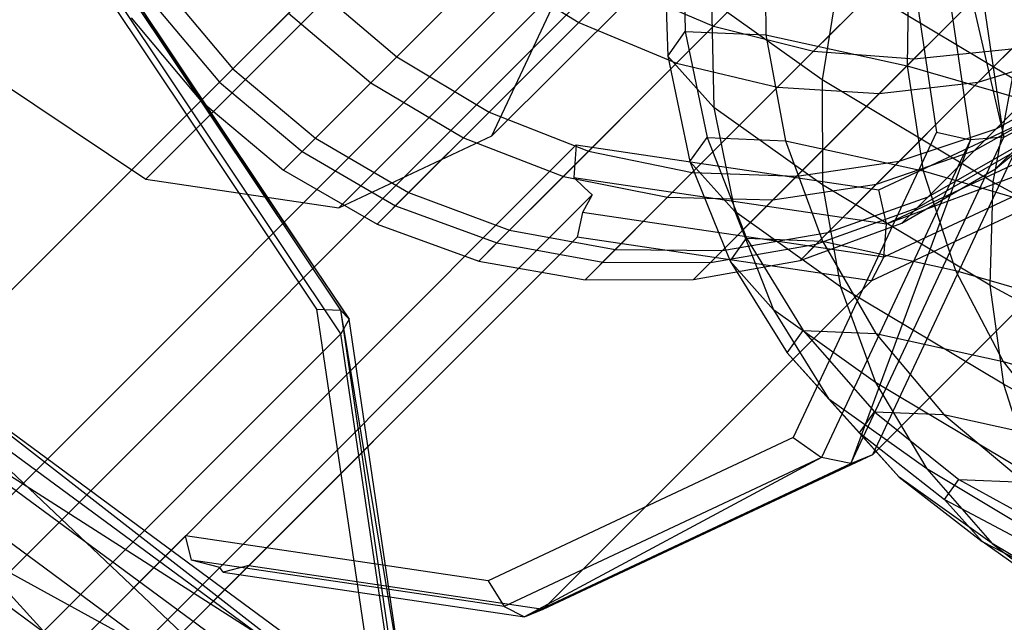
# Model space of a CAD drawing. Extents: x -3750 to 3750, y -3750 to 3750.
# Drawn here: x -1594 to -1579, y -1599 to -1590 of the extents above; entities that cross this region are included whole.
import ezdxf

# ---------------------------------------------------------------- set-up
doc = ezdxf.new("R2010")
doc.units = 0

msp = doc.modelspace()

# ---------------------------------------------------------------- linework, layer by layer
at = {"color": 0}
for p, q in [((-1607.151345, -1607.151345, 514.338196), (-1580.603805, -1580.603806, 472.787549)), ((-1606.750655, -1609.856484, 512.865837), (-1580.203116, -1583.308945, 471.31519)), ((-1607.756218, -1611.998859, 510.854558), (-1581.208678, -1585.451319, 469.30391)), ((-1579.015592, -1591.749507, 482.854113), (-1579.941271, -1585.500049, 486.255581)), ((-1586.780915, -1591.730663, 478.578608), (-1580.855125, -1585.804873, 469.30391)), ((-1580.902663, -1585.827467, 486.106011), (-1580.036858, -1591.672697, 482.924556)), ((-1580.420941, -1585.71177, 486.307149), (-1579.520568, -1591.790381, 482.99867)), ((-1580.420941, -1585.71177, 486.307149), (-1579.015592, -1591.749507, 482.854113)), ((-1612.603731, -1612.603732, 507.370919), (-1586.056192, -1586.056192, 465.820272)), ((-1609.898592, -1613.004421, 508.843278), (-1583.351053, -1586.456882, 467.292631)), ((-1592.032388, -1592.385942, 474.804666), (-1586.106598, -1586.460152, 465.529968)), ((-1589.10182, -1592.820022, 476.399722), (-1583.17603, -1586.894232, 467.125024)), ((-1585.465268, -1590.01195, 539.503962), (-1583.049677, -1587.596359, 544.680821)), ((-1580.89282, -1587.539624, 499.344794), (-1583.422206, -1590.06901, 504.263922)), ((-1579.440188, -1587.985154, 499.963493), (-1581.901731, -1590.446698, 504.750682)), ((-1578.000144, -1588.183639, 500.726228), (-1580.378052, -1590.561546, 505.350762)), ((-1583.983113, -1590.629917, 539.172726), (-1581.614334, -1588.261139, 544.24926)), ((-1583.894561, -1588.51031, 505.300206), (-1583.847841, -1590.148829, 505.338403)), ((-1592.900155, -1588.657515, 501.072514), (-1589.081103, -1594.371933, 499.861526)), ((-1592.900155, -1588.657515, 501.072514), (-1588.948472, -1594.50725, 500.353122)), ((-1588.948472, -1594.50725, 500.353122), (-1592.874862, -1588.632222, 501.598145)), ((-1586.270247, -1588.578658, 503.685626), (-1588.222848, -1590.531259, 509.321519)), ((-1582.647102, -1588.560613, 511.375677), (-1582.624558, -1590.198157, 511.296134)), ((-1589.073445, -1594.730299, 500.80464), (-1593.039124, -1588.796484, 502.062122)), ((-1582.447593, -1590.99256, 538.723173), (-1580.14235, -1588.687317, 543.663545)), ((-1579.403293, -1590.915895, 537.526935), (-1577.267112, -1588.779714, 542.104989)), ((-1589.435801, -1594.360605, 499.461576), (-1593.108225, -1588.865584, 500.62607)), ((-1584.165373, -1588.889714, 499.115326), (-1584.113406, -1590.52088, 499.273383)), ((-1580.905367, -1591.088861, 538.168963), (-1578.678449, -1588.861944, 542.941475)), ((-1580.460304, -1589.039119, 517.16005), (-1580.480139, -1590.66739, 516.968408)), ((-1588.618594, -1590.927005, 533.95131), (-1586.849027, -1589.157438, 539.706817)), ((-1586.849027, -1589.157438, 539.706817), (-1585.465268, -1590.01195, 539.503962)), ((-1586.780915, -1591.730663, 478.578608), (-1585.691556, -1589.409757, 480.757495)), ((-1581.511809, -1589.287811, 486.866712), (-1581.774115, -1590.879747, 487.154921)), ((-1578.890504, -1590.857338, 481.384565), (-1581.511809, -1589.287811, 486.866712)), ((-1591.768083, -1589.459672, 515.348885), (-1590.713299, -1590.713299, 515.320988)), ((-1589.47159, -1589.47159, 509.269816), (-1590.713299, -1590.713299, 515.320988)), ((-1589.47159, -1589.47159, 509.269816), (-1588.222848, -1590.531259, 509.321519)), ((-1584.893277, -1589.439959, 503.905271), (-1586.822976, -1591.369658, 509.475059)), ((-1584.893277, -1589.439959, 503.905271), (-1583.422206, -1590.06901, 504.263922)), ((-1591.968959, -1589.660549, 527.850715), (-1590.914969, -1590.914969, 527.872197)), ((-1581.774115, -1590.879747, 487.154921), (-1583.451441, -1589.687478, 493.005998)), ((-1583.451441, -1589.687478, 493.005998), (-1583.413309, -1591.303184, 493.282451)), ((-1590.914969, -1590.914969, 527.872197), (-1589.868899, -1589.868899, 533.996888)), ((-1589.868899, -1589.868899, 533.996888), (-1588.618594, -1590.927005, 533.95131)), ((-1592.252141, -1589.943731, 521.587472), (-1591.199269, -1591.19927, 521.584216)), ((-1587.21408, -1591.760762, 533.815963), (-1585.465268, -1590.01195, 539.503962)), ((-1585.465268, -1590.01195, 539.503962), (-1583.983113, -1590.629917, 539.172726)), ((-1577.504953, -1589.996858, 506.815057), (-1579.131247, -1591.623153, 511.509113)), ((-1583.422206, -1590.06901, 504.263922), (-1585.314508, -1591.961313, 509.72577)), ((-1584.113406, -1590.52088, 499.273383), (-1583.847841, -1590.148829, 505.338403)), ((-1583.847841, -1590.148829, 505.338403), (-1583.518682, -1591.756024, 505.340783)), ((-1583.847841, -1590.148829, 505.338403), (-1582.624558, -1590.198157, 511.296134)), ((-1583.422206, -1590.06901, 504.263922), (-1581.901731, -1590.446698, 504.750682)), ((-1582.624558, -1590.198157, 511.296134), (-1582.32821, -1591.804029, 511.138717)), ((-1582.624558, -1590.198157, 511.296134), (-1580.480139, -1590.66739, 516.968408)), ((-1581.901731, -1590.446698, 504.750682), (-1583.743279, -1592.288246, 510.066035)), ((-1581.901731, -1590.446698, 504.750682), (-1580.378052, -1590.561546, 505.350762)), ((-1580.91309, -1592.548929, 464.957962), (-1576.283875, -1590.376123, 469.30391)), ((-1578.897463, -1590.410065, 506.045928), (-1580.603955, -1592.116557, 510.971462)), ((-1580.378052, -1590.561546, 505.350762), (-1578.897463, -1590.410065, 506.045928)), ((-1594.787374, -1590.544734, 474.220835), (-1592.032388, -1592.385942, 474.804666)), ((-1588.222848, -1590.531259, 509.321519), (-1589.459672, -1591.768083, 515.348885)), ((-1588.222848, -1590.531259, 509.321519), (-1586.822976, -1591.369658, 509.475059)), ((-1583.413309, -1591.303184, 493.282451), (-1584.113406, -1590.52088, 499.273383)), ((-1584.113406, -1590.52088, 499.273383), (-1583.777123, -1592.118096, 499.438437)), ((-1580.378052, -1590.561546, 505.350762), (-1582.157029, -1592.340523, 510.485514)), ((-1579.460858, -1591.952764, 532.022917), (-1577.987011, -1590.478916, 536.816597)), ((-1579.403293, -1590.915895, 537.526935), (-1577.987011, -1590.478916, 536.816597)), ((-1590.713299, -1590.713299, 515.320988), (-1591.199269, -1591.19927, 521.584216)), ((-1590.713299, -1590.713299, 515.320988), (-1589.459672, -1591.768083, 515.348885)), ((-1585.698033, -1592.344837, 533.594958), (-1583.983113, -1590.629917, 539.172726)), ((-1583.983113, -1590.629917, 539.172726), (-1582.447593, -1590.99256, 538.723173)), ((-1580.480139, -1590.66739, 516.968408), (-1580.241307, -1592.260676, 516.658851)), ((-1580.480139, -1590.66739, 516.968408), (-1577.478713, -1591.542495, 522.185595)), ((-1591.199269, -1591.19927, 521.584216), (-1590.914969, -1590.914969, 527.872197)), ((-1590.914969, -1590.914969, 527.872197), (-1589.660548, -1591.96896, 527.850715)), ((-1579.183556, -1592.430864, 481.737074), (-1581.774115, -1590.879747, 487.154921)), ((-1581.774115, -1590.879747, 487.154921), (-1581.768489, -1592.472347, 487.544766)), ((-1580.94982, -1592.462422, 532.496864), (-1579.403293, -1590.915895, 537.526935)), ((-1580.905367, -1591.088861, 538.168963), (-1579.403293, -1590.915895, 537.526935)), ((-1580.795406, -1593.06522, 464.883849), (-1575.981362, -1590.80566, 469.403316)), ((-1578.890504, -1590.857338, 481.384565), (-1579.183556, -1592.430864, 481.737074)), ((-1579.131247, -1591.623153, 511.509113), (-1577.783653, -1590.875301, 512.082132)), ((-1589.660548, -1591.96896, 527.850715), (-1588.618594, -1590.927005, 533.95131)), ((-1588.618594, -1590.927005, 533.95131), (-1587.21408, -1591.760762, 533.815963)), ((-1584.116517, -1592.661483, 533.29501), (-1582.447593, -1590.99256, 538.723173)), ((-1582.447593, -1590.99256, 538.723173), (-1580.905367, -1591.088861, 538.168963)), ((-1591.199269, -1591.19927, 521.584216), (-1589.943731, -1592.252142, 521.587472)), ((-1582.517585, -1592.701079, 532.925234), (-1580.905367, -1591.088861, 538.168963)), ((-1579.460858, -1591.952764, 532.022917), (-1578.095941, -1591.187589, 531.517793)), ((-1579.141622, -1592.23327, 521.761341), (-1577.882397, -1591.176005, 521.798562)), ((-1581.768489, -1592.472347, 487.544766), (-1583.413309, -1591.303184, 493.282451)), ((-1583.413309, -1591.303184, 493.282451), (-1583.095805, -1592.879418, 493.608192)), ((-1575.886932, -1591.247129, 469.674898), (-1580.836281, -1593.570196, 465.028406)), ((-1580.795406, -1593.06522, 464.883849), (-1575.886932, -1591.247129, 469.674898)), ((-1586.822976, -1591.369658, 509.475059), (-1588.045293, -1592.591975, 515.431729)), ((-1586.822976, -1591.369658, 509.475059), (-1585.314508, -1591.961313, 509.72577)), ((-1576.025887, -1591.582237, 470.045886), (-1581.024761, -1593.928549, 465.3529)), ((-1581.003551, -1596.5599, 477.836633), (-1578.657238, -1591.561026, 482.529619)), ((-1576.025887, -1591.582237, 470.045886), (-1581.003551, -1596.5599, 477.836633)), ((-1580.603955, -1592.116557, 510.971462), (-1579.131247, -1591.623153, 511.509113)), ((-1579.131247, -1591.623153, 511.509113), (-1580.16138, -1592.653286, 516.52922)), ((-1579.015592, -1591.749507, 482.854113), (-1578.657238, -1591.561026, 482.529619)), ((-1589.459672, -1591.768083, 515.348885), (-1589.943731, -1592.252142, 521.587472)), ((-1589.459672, -1591.768083, 515.348885), (-1588.045293, -1592.591975, 515.431729)), ((-1589.10182, -1592.820022, 476.399722), (-1586.780915, -1591.730663, 478.578608)), ((-1588.243814, -1592.790496, 527.786923), (-1587.21408, -1591.760762, 533.815963)), ((-1587.21408, -1591.760762, 533.815963), (-1585.698033, -1592.344837, 533.594958)), ((-1583.777123, -1592.118096, 499.438437), (-1583.518682, -1591.756024, 505.340783)), ((-1583.518682, -1591.756024, 505.340783), (-1582.917084, -1593.283061, 505.307273)), ((-1583.518682, -1591.756024, 505.340783), (-1582.32821, -1591.804029, 511.138717)), ((-1582.32821, -1591.804029, 511.138717), (-1581.767061, -1593.329435, 510.90821)), ((-1582.32821, -1591.804029, 511.138717), (-1580.241307, -1592.260676, 516.658851)), ((-1580.036858, -1591.672697, 482.924556), (-1582.209665, -1596.301913, 478.578608)), ((-1579.520568, -1591.790381, 482.99867), (-1581.780127, -1596.604426, 478.479203)), ((-1581.338658, -1596.698856, 478.20762), (-1579.015592, -1591.749507, 482.854113)), ((-1579.520568, -1591.790381, 482.99867), (-1581.338658, -1596.698856, 478.20762)), ((-1580.036858, -1591.672697, 482.924556), (-1579.520568, -1591.790381, 482.99867)), ((-1579.015592, -1591.749507, 482.854113), (-1579.520568, -1591.790381, 482.99867)), ((-1595.363046, -1601.727008, 449.861538), (-1585.504832, -1591.868793, 462.458759)), ((-1585.314508, -1591.961313, 509.72577), (-1586.513137, -1593.159942, 515.567002)), ((-1585.504832, -1591.868793, 462.458759), (-1585.540927, -1592.362306, 462.300947)), ((-1585.504832, -1591.868793, 462.458759), (-1580.91309, -1592.548929, 464.957962)), ((-1585.314508, -1591.961313, 509.72577), (-1583.743279, -1592.288246, 510.066035)), ((-1580.94982, -1592.462422, 532.496864), (-1579.460858, -1591.952764, 532.022917)), ((-1580.328688, -1592.820593, 526.941818), (-1579.460858, -1591.952764, 532.022917)), ((-1580.16138, -1592.653286, 516.52922), (-1578.759645, -1591.851294, 516.838398)), ((-1578.759645, -1591.851294, 516.838398), (-1579.141622, -1592.23327, 521.761341)), ((-1589.943731, -1592.252142, 521.587472), (-1589.660548, -1591.96896, 527.850715)), ((-1589.660548, -1591.96896, 527.850715), (-1588.243814, -1592.790496, 527.786923)), ((-1580.328688, -1592.820593, 526.941818), (-1578.918159, -1592.009808, 526.703741)), ((-1579.141622, -1592.23327, 521.761341), (-1578.918159, -1592.009808, 526.703741)), ((-1589.943731, -1592.252142, 521.587472), (-1588.523674, -1593.070356, 521.597142)), ((-1583.095805, -1592.879418, 493.608192), (-1583.777123, -1592.118096, 499.438437)), ((-1583.777123, -1592.118096, 499.438437), (-1583.166745, -1593.632831, 499.605473)), ((-1582.157029, -1592.340523, 510.485514), (-1580.603955, -1592.116557, 510.971462)), ((-1580.603955, -1592.116557, 510.971462), (-1581.684887, -1593.197489, 516.239126)), ((-1580.564546, -1593.056451, 521.725251), (-1579.141622, -1592.23327, 521.761341)), ((-1580.241307, -1592.260676, 516.658851), (-1579.751066, -1593.770567, 516.240785)), ((-1580.241307, -1592.260676, 516.658851), (-1577.320385, -1593.112309, 521.736105)), ((-1592.032388, -1592.385942, 474.804666), (-1589.10182, -1592.820022, 476.399722)), ((-1586.707811, -1593.354615, 527.682758), (-1585.698033, -1592.344837, 533.594958)), ((-1585.698033, -1592.344837, 533.594958), (-1584.116517, -1592.661483, 533.29501)), ((-1585.540927, -1592.362306, 462.300947), (-1580.795406, -1593.06522, 464.883849)), ((-1585.540927, -1592.362306, 462.300947), (-1585.381935, -1592.512145, 462.428705)), ((-1583.743279, -1592.288246, 510.066035), (-1584.909759, -1593.454725, 515.750595)), ((-1583.743279, -1592.288246, 510.066035), (-1582.157029, -1592.340523, 510.485514)), ((-1582.157029, -1592.340523, 510.485514), (-1583.283875, -1593.467369, 515.976928)), ((-1585.381935, -1592.512145, 462.428705), (-1585.261595, -1592.625557, 462.525404)), ((-1582.517585, -1592.701079, 532.925234), (-1580.94982, -1592.462422, 532.496864)), ((-1581.860445, -1593.373047, 527.1652), (-1580.94982, -1592.462422, 532.496864)), ((-1579.228134, -1593.993404, 482.231914), (-1581.768489, -1592.472347, 487.544766)), ((-1581.768489, -1592.472347, 487.544766), (-1581.495102, -1594.017221, 488.024401)), ((-1580.795406, -1593.06522, 464.883849), (-1580.91309, -1592.548929, 464.957962)), ((-1579.183556, -1592.430864, 481.737074), (-1579.228134, -1593.993404, 482.231914)), ((-1575.757235, -1594.294443, 476.914479), (-1579.183556, -1592.430864, 481.737074)), ((-1585.261595, -1592.625557, 462.525404), (-1594.981665, -1602.345627, 450.10471)), ((-1588.045293, -1592.591975, 515.431729), (-1588.523674, -1593.070356, 521.597142)), ((-1588.045293, -1592.591975, 515.431729), (-1586.513137, -1593.159942, 515.567002)), ((-1585.261595, -1592.625557, 462.525404), (-1585.407777, -1592.893059, 462.540222)), ((-1585.09921, -1593.644177, 527.541385), (-1584.116517, -1592.661483, 533.29501)), ((-1584.116517, -1592.661483, 533.29501), (-1582.517585, -1592.701079, 532.925234)), ((-1583.466889, -1593.650384, 527.367101), (-1582.517585, -1592.701079, 532.925234)), ((-1581.684887, -1593.197489, 516.239126), (-1580.16138, -1592.653286, 516.52922)), ((-1580.16138, -1592.653286, 516.52922), (-1580.564546, -1593.056451, 521.725251)), ((-1588.523674, -1593.070356, 521.597142), (-1588.243814, -1592.790496, 527.786923)), ((-1588.243814, -1592.790496, 527.786923), (-1586.707811, -1593.354615, 527.682758)), ((-1581.860445, -1593.373047, 527.1652), (-1580.328688, -1592.820593, 526.941818)), ((-1580.564546, -1593.056451, 521.725251), (-1580.328688, -1592.820593, 526.941818)), ((-1585.407777, -1592.893059, 462.540222), (-1585.489108, -1593.267283, 462.923035)), ((-1580.836281, -1593.570196, 465.028406), (-1585.407777, -1592.893059, 462.540222)), ((-1581.495102, -1594.017221, 488.024401), (-1583.095805, -1592.879418, 493.608192)), ((-1583.095805, -1592.879418, 493.608192), (-1582.508575, -1594.368285, 493.973323)), ((-1588.523674, -1593.070356, 521.597142), (-1586.982248, -1593.629052, 521.612933)), ((-1582.107934, -1593.620536, 521.691389), (-1580.564546, -1593.056451, 521.725251)), ((-1580.836281, -1593.570196, 465.028406), (-1580.795406, -1593.06522, 464.883849)), ((-1585.489108, -1593.267283, 462.923035), (-1595.06093, -1602.839105, 450.691778)), ((-1590.466771, -1598.244947, 470.713782), (-1585.489108, -1593.267283, 462.923035)), ((-1586.513137, -1593.159942, 515.567002), (-1586.982248, -1593.629052, 521.612933)), ((-1586.513137, -1593.159942, 515.567002), (-1584.909759, -1593.454725, 515.750595)), ((-1581.024761, -1593.928549, 465.3529), (-1585.489108, -1593.267283, 462.923035)), ((-1583.283875, -1593.467369, 515.976928), (-1581.684887, -1593.197489, 516.239126)), ((-1583.166745, -1593.632831, 499.605473), (-1582.917084, -1593.283061, 505.307273)), ((-1582.917084, -1593.283061, 505.307273), (-1582.061327, -1594.683542, 505.238892)), ((-1582.917084, -1593.283061, 505.307273), (-1581.767061, -1593.329435, 510.90821)), ((-1581.684887, -1593.197489, 516.239126), (-1582.107934, -1593.620536, 521.691389)), ((-1586.982248, -1593.629052, 521.612933), (-1586.707811, -1593.354615, 527.682758)), ((-1586.707811, -1593.354615, 527.682758), (-1585.09921, -1593.644177, 527.541385)), ((-1584.909759, -1593.454725, 515.750595), (-1585.366287, -1593.911253, 521.634363)), ((-1584.909759, -1593.454725, 515.750595), (-1583.283875, -1593.467369, 515.976928)), ((-1583.466889, -1593.650384, 527.367101), (-1581.860445, -1593.373047, 527.1652)), ((-1582.107934, -1593.620536, 521.691389), (-1581.860445, -1593.373047, 527.1652)), ((-1581.767061, -1593.329435, 510.90821), (-1580.958162, -1594.728027, 510.611616)), ((-1581.767061, -1593.329435, 510.90821), (-1579.751066, -1593.770567, 516.240785)), ((-1583.283875, -1593.467369, 515.976928), (-1583.724891, -1593.908386, 521.660783)), ((-1581.024761, -1593.928549, 465.3529), (-1580.836281, -1593.570196, 465.028406)), ((-1586.982248, -1593.629052, 521.612933), (-1585.366287, -1593.911253, 521.634363)), ((-1585.366287, -1593.911253, 521.634363), (-1585.09921, -1593.644177, 527.541385)), ((-1585.09921, -1593.644177, 527.541385), (-1583.466889, -1593.650384, 527.367101)), ((-1583.724891, -1593.908386, 521.660783), (-1582.107934, -1593.620536, 521.691389)), ((-1583.724891, -1593.908386, 521.660783), (-1583.466889, -1593.650384, 527.367101)), ((-1582.508575, -1594.368285, 493.973323), (-1583.166745, -1593.632831, 499.605473)), ((-1583.166745, -1593.632831, 499.605473), (-1582.300815, -1595.019061, 499.769415)), ((-1579.751066, -1593.770567, 516.240785), (-1579.02431, -1595.151185, 515.726913)), ((-1579.751066, -1593.770567, 516.240785), (-1576.929388, -1594.593264, 521.145528)), ((-1586.002425, -1598.906213, 473.143646), (-1581.024761, -1593.928549, 465.3529)), ((-1585.366287, -1593.911253, 521.634363), (-1583.724891, -1593.908386, 521.660783)), ((-1579.022883, -1595.497481, 482.854049), (-1581.495102, -1594.017221, 488.024401)), ((-1581.495102, -1594.017221, 488.024401), (-1580.96226, -1595.46743, 488.579253)), ((-1575.868214, -1595.820868, 477.502779), (-1579.228134, -1593.993404, 482.231914)), ((-1579.228134, -1593.993404, 482.231914), (-1579.022883, -1595.497481, 482.854049)), ((-1588.569996, -1600.205835, 496.280122), (-1589.435801, -1594.360605, 499.461576)), ((-1589.435801, -1594.360605, 499.461576), (-1589.081103, -1594.371933, 499.861526)), ((-1589.081103, -1594.371933, 499.861526), (-1588.18073, -1600.450544, 496.553047)), ((-1588.948472, -1594.50725, 500.353122), (-1589.081103, -1594.371933, 499.861526)), ((-1589.081103, -1594.371933, 499.861526), (-1588.022793, -1600.756708, 496.951653)), ((-1580.96226, -1595.46743, 488.579253), (-1582.508575, -1594.368285, 493.973323)), ((-1582.508575, -1594.368285, 493.973323), (-1581.669463, -1595.724548, 494.366749)), ((-1588.948472, -1594.50725, 500.353122), (-1589.073445, -1594.730299, 500.80464)), ((-1588.022793, -1600.756708, 496.951653), (-1588.948472, -1594.50725, 500.353122)), ((-1594.051108, -1599.707963, 508.595386), (-1589.073445, -1594.730299, 500.80464)), ((-1588.138503, -1601.042291, 497.369136), (-1589.073445, -1594.730299, 500.80464)), ((-1582.300815, -1595.019061, 499.769415), (-1582.061327, -1594.683542, 505.238892)), ((-1582.061327, -1594.683542, 505.238892), (-1580.977412, -1595.914915, 505.137718)), ((-1582.061327, -1594.683542, 505.238892), (-1580.958162, -1594.728027, 510.611616)), ((-1580.958162, -1594.728027, 510.611616), (-1579.926091, -1595.957309, 510.257948)), ((-1580.958162, -1594.728027, 510.611616), (-1579.02431, -1595.151185, 515.726913)), ((-1581.669463, -1595.724548, 494.366749), (-1582.300815, -1595.019061, 499.769415)), ((-1582.300815, -1595.019061, 499.769415), (-1581.205645, -1596.234665, 499.925282)), ((-1579.02431, -1595.151185, 515.726913), (-1578.083121, -1596.36058, 515.132848)), ((-1579.02431, -1595.151185, 515.726913), (-1576.317602, -1595.94036, 520.43181)), ((-1595.314753, -1595.314754, 477.430273), (-1587.897409, -1601.074519, 480.969271)), ((-1587.311846, -1601.206646, 478.691714), (-1595.314753, -1595.314754, 477.430273)), ((-1595.486952, -1595.486953, 479.772986), (-1588.839018, -1601.764109, 483.000714)), ((-1587.897409, -1601.074519, 480.969271), (-1595.486952, -1595.486953, 479.772986)), ((-1578.57404, -1596.897394, 483.584576), (-1580.96226, -1595.46743, 488.579253)), ((-1580.96226, -1595.46743, 488.579253), (-1580.186153, -1596.778908, 489.192464)), ((-1575.753082, -1597.275929, 478.251757), (-1579.022883, -1595.497481, 482.854049)), ((-1579.022883, -1595.497481, 482.854049), (-1578.57404, -1596.897394, 483.584576)), ((-1595.793027, -1595.793028, 475.155829), (-1587.311846, -1601.206646, 478.691714)), ((-1587.171477, -1602.140375, 476.514781), (-1595.793027, -1595.793028, 475.155829)), ((-1580.186153, -1596.778908, 489.192464), (-1581.669463, -1595.724548, 494.366749)), ((-1581.669463, -1595.724548, 494.366749), (-1580.603964, -1596.906998, 494.776518)), ((-1581.205645, -1596.234665, 499.925282), (-1580.977412, -1595.914915, 505.137718)), ((-1580.977412, -1595.914915, 505.137718), (-1579.698274, -1596.939763, 505.006825)), ((-1580.977412, -1595.914915, 505.137718), (-1579.926091, -1595.957309, 510.257948)), ((-1579.926091, -1595.957309, 510.257948), (-1578.702207, -1596.979929, 509.857951)), ((-1579.926091, -1595.957309, 510.257948), (-1578.083121, -1596.36058, 515.132848)), ((-1596.283408, -1596.283409, 481.827309), (-1589.993324, -1603.170434, 484.476776)), ((-1588.839018, -1601.764109, 483.000714), (-1596.283408, -1596.283409, 481.827309)), ((-1580.603964, -1596.906998, 494.776518), (-1581.205645, -1596.234665, 499.925282)), ((-1581.205645, -1596.234665, 499.925282), (-1579.914512, -1597.242709, 500.068338)), ((-1582.209665, -1596.301913, 478.578608), (-1586.83888, -1598.474719, 474.23266)), ((-1582.209665, -1596.301913, 478.578608), (-1581.780127, -1596.604426, 478.479203)), ((-1586.002425, -1598.906213, 473.143646), (-1581.003551, -1596.5599, 477.836633)), ((-1581.338658, -1596.698856, 478.20762), (-1581.003551, -1596.5599, 477.836633)), ((-1581.780127, -1596.604426, 478.479203), (-1586.594172, -1598.863985, 473.959735)), ((-1581.780127, -1596.604426, 478.479203), (-1586.288008, -1599.021923, 473.561128)), ((-1586.288008, -1599.021923, 473.561128), (-1581.338658, -1596.698856, 478.20762)), ((-1581.338658, -1596.698856, 478.20762), (-1581.780127, -1596.604426, 478.479203)), ((-1596.848961, -1596.848961, 473.295915), (-1587.171477, -1602.140375, 476.514781)), ((-1587.497673, -1603.733556, 474.769891), (-1596.848961, -1596.848961, 473.295915)), ((-1577.895242, -1598.150608, 484.401297), (-1580.186153, -1596.778908, 489.192464)), ((-1580.186153, -1596.778908, 489.192464), (-1579.190363, -1597.911807, 489.845401)), ((-1579.190363, -1597.911807, 489.845401), (-1580.603964, -1596.906998, 494.776518)), ((-1580.603964, -1596.906998, 494.776518), (-1579.344454, -1597.879706, 495.190177)), ((-1579.914512, -1597.242709, 500.068338), (-1579.698274, -1596.939763, 505.006825)), ((-1579.698274, -1596.939763, 505.006825), (-1578.262779, -1597.726949, 504.850189)), ((-1579.698274, -1596.939763, 505.006825), (-1578.702207, -1596.979929, 509.857951)), ((-1579.344454, -1597.879706, 495.190177), (-1579.914512, -1597.242709, 500.068338)), ((-1579.914512, -1597.242709, 500.068338), (-1578.466645, -1598.012563, 500.194237)), ((-1591.430622, -1597.794583, 471.733457), (-1601.288836, -1607.652798, 459.136236)), ((-1586.83888, -1598.474719, 474.23266), (-1591.430622, -1597.794583, 471.733457)), ((-1591.339692, -1598.161071, 471.376833), (-1591.430622, -1597.794583, 471.733457)), ((-1578.005147, -1598.831705, 490.518225), (-1579.344454, -1597.879706, 495.190177)), ((-1579.344454, -1597.879706, 495.190177), (-1577.9292, -1598.613117, 495.595159)), ((-1577.007115, -1599.219043, 485.279398), (-1579.190363, -1597.911807, 489.845401)), ((-1579.190363, -1597.911807, 489.845401), (-1578.005147, -1598.831705, 490.518225)), ((-1586.594172, -1598.863985, 473.959735), (-1591.339692, -1598.161071, 471.376833)), ((-1590.909686, -1598.273647, 471.365463), (-1591.339692, -1598.161071, 471.376833)), ((-1600.670217, -1608.034179, 458.893065), (-1590.909686, -1598.273647, 471.365463)), ((-1600.176739, -1607.954914, 458.305997), (-1590.466771, -1598.244947, 470.713782)), ((-1590.884175, -1598.309812, 471.216755), (-1590.909686, -1598.273647, 471.365463)), ((-1590.859504, -1598.344786, 471.072945), (-1590.884175, -1598.309812, 471.216755)), ((-1590.466771, -1598.244947, 470.713782), (-1590.859504, -1598.344786, 471.072945)), ((-1590.859504, -1598.344786, 471.072945), (-1586.288008, -1599.021923, 473.561128)), ((-1590.466771, -1598.244947, 470.713782), (-1586.002425, -1598.906213, 473.143646)), ((-1586.83888, -1598.474719, 474.23266), (-1586.594172, -1598.863985, 473.959735)), ((-1586.594172, -1598.863985, 473.959735), (-1586.288008, -1599.021923, 473.561128)), ((-1586.288008, -1599.021923, 473.561128), (-1586.002425, -1598.906213, 473.143646))]:
    msp.add_line(p, q, dxfattribs=at)

doc.saveas('drawing.dxf')
